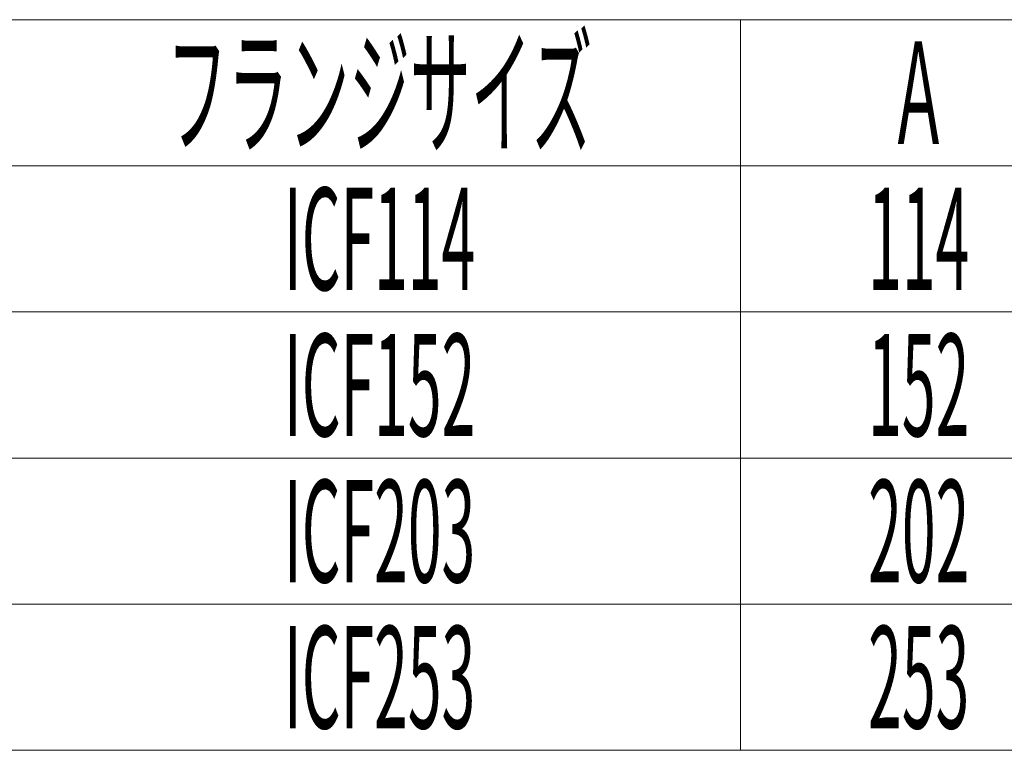
# Model space of a CAD drawing. Units: millimetres. Extents: x 764 to 1525, y 1046 to 1667.
# Drawn here: x 887 to 1096, y 1047 to 1202 of the extents above; entities that cross this region are included whole.
import ezdxf

# ---------------------------------------------------------------- set-up
doc = ezdxf.new("R2010")
doc.units = ezdxf.units.MM
doc.header["$LTSCALE"] = 2.5
doc.layers.add('15', color=7, linetype='Continuous', lineweight=9)
doc.styles.get("Standard").update_dxf_attribs({"font": 'txt', "bigfont": 'bigfont'})

# ---------------------------------------------------------------- blocks, each defined once
blk = doc.blocks.new('*G27')
at = {"layer": '15', "color": 7, "linetype": 'Continuous', "lineweight": 9, "insert": (963.27, 1186.48), "char_height": 21.728, "width": 125.3925, "attachment_point": 5}
blk.add_mtext('{\\fメイリオ;\\W0.435731;フランジサイズ}', dxfattribs=at)
blk = doc.blocks.new('*G28')
at = {"layer": '15', "color": 7, "linetype": 'Continuous', "lineweight": 9, "insert": (1077.83, 1186.48), "char_height": 21.728, "width": 12.0613, "attachment_point": 5}
blk.add_mtext('{\\fメイリオ;\\W0.435731;Ａ}', dxfattribs=at)
blk = doc.blocks.new('*G34')
at = {"layer": '15', "color": 7, "linetype": 'Continuous', "lineweight": 9, "insert": (963.27, 1155.44), "char_height": 21.728, "width": 62.2902, "attachment_point": 5}
blk.add_mtext('{\\fメイリオ;\\W0.435731;ICF114}', dxfattribs=at)
blk = doc.blocks.new('*G35')
at = {"layer": '15', "color": 7, "linetype": 'Continuous', "lineweight": 9, "insert": (1077.83, 1155.44), "char_height": 21.728, "width": 30.912, "attachment_point": 5}
blk.add_mtext('{\\fメイリオ;\\W0.435731;114}', dxfattribs=at)
blk = doc.blocks.new('*G41')
at = {"layer": '15', "color": 7, "linetype": 'Continuous', "lineweight": 9, "insert": (963.27, 1124.4), "char_height": 21.728, "width": 61.99, "attachment_point": 5}
blk.add_mtext('{\\fメイリオ;\\W0.435731;ICF152}', dxfattribs=at)
blk = doc.blocks.new('*G42')
at = {"layer": '15', "color": 7, "linetype": 'Continuous', "lineweight": 9, "insert": (1077.83, 1124.4), "char_height": 21.728, "width": 30.6119, "attachment_point": 5}
blk.add_mtext('{\\fメイリオ;\\W0.435731;152}', dxfattribs=at)
blk = doc.blocks.new('*G48')
at = {"layer": '15', "color": 7, "linetype": 'Continuous', "lineweight": 9, "insert": (963.27, 1093.36), "char_height": 21.728, "width": 61.8018, "attachment_point": 5}
blk.add_mtext('{\\fメイリオ;\\W0.435731;ICF203}', dxfattribs=at)
blk = doc.blocks.new('*G49')
at = {"layer": '15', "color": 7, "linetype": 'Continuous', "lineweight": 9, "insert": (1077.83, 1093.36), "char_height": 21.728, "width": 31.6874, "attachment_point": 5}
blk.add_mtext('{\\fメイリオ;\\W0.435731;202}', dxfattribs=at)
blk = doc.blocks.new('*G55')
at = {"layer": '15', "color": 7, "linetype": 'Continuous', "lineweight": 9, "insert": (963.27, 1062.32), "char_height": 21.728, "width": 61.8018, "attachment_point": 5}
blk.add_mtext('{\\fメイリオ;\\W0.435731;ICF253}', dxfattribs=at)
blk = doc.blocks.new('*G56')
at = {"layer": '15', "color": 7, "linetype": 'Continuous', "lineweight": 9, "insert": (1077.83, 1062.32), "char_height": 21.728, "width": 31.4992, "attachment_point": 5}
blk.add_mtext('{\\fメイリオ;\\W0.435731;253}', dxfattribs=at)
blk = doc.blocks.new('*G25')
at = {"layer": '15', "color": 7, "linetype": 'Continuous', "lineweight": 9}
for p, q in [((763.5, 1202), (1418.66, 1202)), ((1039.96, 1202), (1039.96, 1046.8)), ((763.5, 1170.96), (1418.66, 1170.96)), ((763.5, 1139.92), (1418.66, 1139.92)), ((763.5, 1108.88), (1418.66, 1108.88)), ((763.5, 1077.84), (1418.66, 1077.84)), ((763.5, 1046.8), (1418.66, 1046.8))]:
    blk.add_line(p, q, dxfattribs=at)
for name in ['*G27', '*G28', '*G34', '*G35', '*G41', '*G42', '*G48', '*G49', '*G55', '*G56']:
    blk.add_blockref(name, (0, 0))

msp = doc.modelspace()

# ---------------------------------------------------------------- block references
msp.add_blockref('*G25', (0, 0))

doc.saveas('drawing.dxf')
